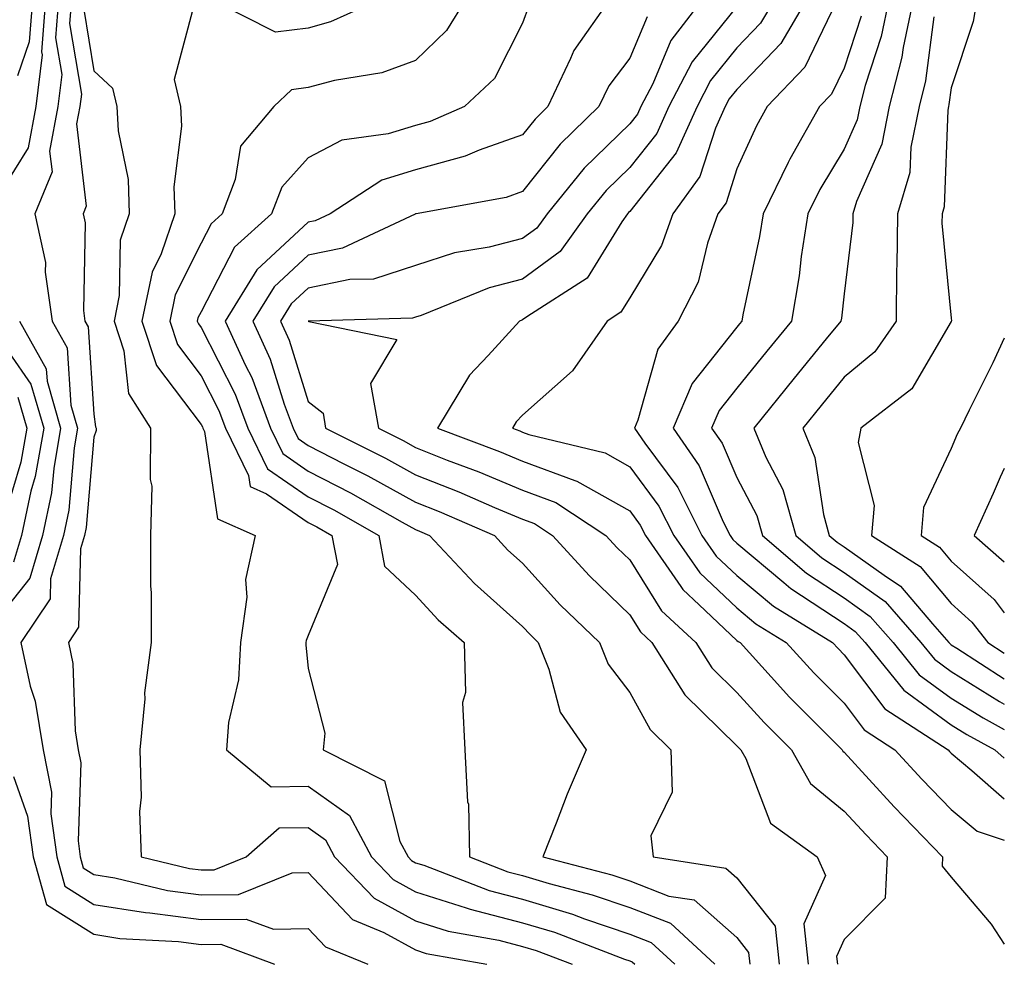
# Model space of a CAD drawing. Units: inches. Extents: x 1037123 to 1039763, y 7229258 to 7231898.
# Drawn here: x 1039671 to 1039763, y 7229422 to 7229510 of the extents above; entities that cross this region are included whole.
import ezdxf

# ---------------------------------------------------------------- set-up
doc = ezdxf.new("R2010")
doc.units = ezdxf.units.IN
doc.header["$MEASUREMENT"] = 0
doc.layers.add('Contour_10377229', color=7, linetype='Continuous', true_color=0xc28673)

msp = doc.modelspace()

# ---------------------------------------------------------------- linework, layer by layer
at = {"layer": 'Contour_10377229'}
for points in [[(1039673.519, 7229511.92, 2901), (1039673.167, 7229507.037, 2901), (1039673.206, 7229506.754, 2901), (1039672.64, 7229501.92, 2901), (1039671.917, 7229498.063, 2901), (1039668.05, 7229491.92, 2901)], [(1039672.308, 7229511.92, 2900), (1039672.015, 7229507.955, 2900), (1039670.921, 7229504.801, 2900)], [(1039674.73, 7229511.92, 2902), (1039674.476, 7229508.346, 2902), (1039675.042, 7229504.918, 2902), (1039674.691, 7229501.92, 2902), (1039673.909, 7229497.779, 2902), (1039674.144, 7229495.826, 2902), (1039672.542, 7229491.92, 2902), (1039673.519, 7229487.389, 2902), (1039673.499, 7229486.471, 2902), (1039674.163, 7229481.92, 2902), (1039675.55, 7229479.42, 2902), (1039675.901, 7229474.059, 2902), (1039676.526, 7229471.92, 2902), (1039676.214, 7229470.084, 2902), (1039675.706, 7229464.264, 2902), (1039675.198, 7229461.92, 2902), (1039674.007, 7229457.877, 2902), (1039673.968, 7229456.002, 2902), (1039671.234, 7229451.92, 2902), (1039672.112, 7229447.858, 2902), (1039672.581, 7229446.451, 2902), (1039673.304, 7229441.92, 2902), (1039674.105, 7229437.965, 2902), (1039674.026, 7229435.943, 2902), (1039674.573, 7229431.92, 2902), (1039675.335, 7229429.205, 2902), (1039678.05, 7229427.496, 2902), (1039682.855, 7229426.725, 2902), (1039683.265, 7229426.705, 2902), (1039688.05, 7229426.07, 2902), (1039692.249, 7229426.11, 2902), (1039694.808, 7229425.172, 2902), (1039698.05, 7229425.25, 2902), (1039699.671, 7229423.531, 2902), (1039703.616, 7229421.92, 2902)], [(1039675.96, 7229511.92, 2903), (1039675.784, 7229509.664, 2903), (1039676.878, 7229503.092, 2903), (1039676.741, 7229501.92, 2903), (1039676.429, 7229500.309, 2903), (1039677.327, 7229492.633, 2903), (1039677.054, 7229491.92, 2903), (1039677.23, 7229491.09, 2903), (1039677.073, 7229482.906, 2903), (1039677.21, 7229481.92, 2903), (1039677.503, 7229481.383, 2903), (1039678.05, 7229473.229, 2903), (1039678.187, 7229472.047, 2903), (1039678.265, 7229471.92, 2903), (1039678.265, 7229471.715, 2903), (1039678.05, 7229471.07, 2903), (1039677.327, 7229462.643, 2903), (1039677.171, 7229461.92, 2903), (1039676.8, 7229460.67, 2903), (1039676.624, 7229453.356, 2903), (1039675.667, 7229451.92, 2903), (1039676.077, 7229449.957, 2903), (1039676.292, 7229443.678, 2903), (1039676.566, 7229441.92, 2903), (1039676.819, 7229440.69, 2903), (1039676.566, 7229433.414, 2903), (1039676.761, 7229431.92, 2903), (1039677.034, 7229430.914, 2903), (1039678.05, 7229430.279, 2903), (1039680.003, 7229429.967, 2903), (1039684.925, 7229428.805, 2903), (1039688.05, 7229428.385, 2903), (1039691.546, 7229428.424, 2903), (1039696.546, 7229430.426, 2903), (1039698.05, 7229430.455, 2903), (1039702.191, 7229426.07, 2903), (1039705.101, 7229424.879, 2903), (1039708.05, 7229423.248, 2903), (1039709.066, 7229422.926, 2903), (1039714.71, 7229421.92, 2903)], [(1039712.737, 7229511.92, 2906), (1039710.96, 7229509.01, 2906), (1039708.05, 7229506.227, 2906), (1039704.905, 7229505.074, 2906), (1039700.491, 7229504.352, 2906), (1039698.05, 7229503.697, 2906), (1039696.487, 7229503.492, 2906), (1039694.847, 7229501.92, 2906), (1039691.741, 7229498.229, 2906), (1039691.234, 7229495.113, 2906), (1039690.003, 7229491.92, 2906), (1039688.987, 7229490.992, 2906), (1039688.05, 7229489.186, 2906), (1039685.628, 7229484.352, 2906), (1039685.12, 7229481.92, 2906), (1039685.843, 7229479.713, 2906), (1039688.05, 7229476.793, 2906), (1039689.71, 7229473.57, 2906), (1039690.316, 7229471.92, 2906), (1039692.464, 7229467.516, 2906), (1039692.62, 7229466.481, 2906), (1039694.163, 7229465.807, 2906), (1039698.05, 7229463.131, 2906), (1039698.851, 7229462.721, 2906), (1039700.257, 7229461.92, 2906), (1039700.784, 7229459.195, 2906), (1039698.05, 7229452.565, 2906), (1039697.855, 7229452.106, 2906), (1039697.835, 7229451.92, 2906), (1039697.816, 7229451.695, 2906), (1039698.05, 7229449.488, 2906), (1039699.593, 7229443.463, 2906), (1039699.456, 7229441.92, 2906), (1039705.159, 7229439.029, 2906), (1039706.605, 7229433.356, 2906), (1039707.366, 7229431.92, 2906), (1039707.698, 7229431.578, 2906), (1039708.05, 7229431.383, 2906), (1039708.831, 7229431.139, 2906), (1039714.925, 7229428.785, 2906), (1039718.05, 7229427.985, 2906), (1039722.718, 7229426.578, 2906), (1039723.812, 7229426.158, 2906), (1039728.05, 7229424.723, 2906), (1039730.062, 7229423.932, 2906), (1039732.249, 7229421.92, 2906)], [(1039704.691, 7229511.92, 2905), (1039700.14, 7229509.82, 2905), (1039698.05, 7229509.254, 2905), (1039694.984, 7229508.854, 2905), (1039689.007, 7229511.92, 2905)], [(1039726.155, 7229511.92, 2908), (1039722.816, 7229507.164, 2908), (1039722.523, 7229506.402, 2908), (1039720.413, 7229501.92, 2908), (1039719.222, 7229500.758, 2908), (1039718.05, 7229499.283, 2908), (1039713.987, 7229497.858, 2908), (1039712.679, 7229497.291, 2908), (1039708.05, 7229496.031, 2908), (1039704.905, 7229495.055, 2908), (1039700.081, 7229491.92, 2908), (1039698.694, 7229491.276, 2908), (1039698.05, 7229491.139, 2908), (1039693.265, 7229486.705, 2908), (1039690.296, 7229481.92, 2908), (1039692.191, 7229477.779, 2908), (1039692.776, 7229476.647, 2908), (1039694.534, 7229471.92, 2908), (1039695.687, 7229469.557, 2908), (1039698.05, 7229467.926, 2908), (1039701.995, 7229465.875, 2908), (1039706.819, 7229463.16, 2908), (1039708.05, 7229462.477, 2908), (1039708.441, 7229462.32, 2908), (1039709.359, 7229461.92, 2908), (1039713.558, 7229457.438, 2908), (1039718.05, 7229453.434, 2908), (1039718.773, 7229452.643, 2908), (1039719.515, 7229451.92, 2908), (1039720.511, 7229449.449, 2908), (1039721.546, 7229445.426, 2908), (1039723.968, 7229441.92, 2908), (1039722.21, 7229437.77, 2908), (1039721.194, 7229435.065, 2908), (1039719.944, 7229431.92, 2908), (1039726.37, 7229430.25, 2908), (1039728.05, 7229429.684, 2908), (1039731.702, 7229428.258, 2908), (1039734.046, 7229427.906, 2908), (1039738.05, 7229424.41, 2908), (1039739.144, 7229423.014, 2908), (1039739.261, 7229421.92, 2908)], [(1039734.808, 7229511.92, 2910), (1039731.878, 7229508.092, 2910), (1039730.198, 7229504.059, 2910), (1039729.085, 7229501.92, 2910), (1039728.773, 7229501.207, 2910), (1039728.05, 7229500.299, 2910), (1039723.792, 7229496.168, 2910), (1039720.335, 7229491.92, 2910), (1039719.378, 7229490.592, 2910), (1039718.05, 7229489.606, 2910), (1039714.944, 7229488.815, 2910), (1039711.702, 7229488.268, 2910), (1039708.05, 7229487.086, 2910), (1039704.124, 7229485.836, 2910), (1039701.917, 7229485.777, 2910), (1039698.05, 7229484.996, 2910), (1039696.448, 7229483.512, 2910), (1039695.472, 7229481.92, 2910), (1039696.273, 7229480.143, 2910), (1039698.05, 7229474.41, 2910), (1039699.437, 7229473.307, 2910), (1039699.671, 7229471.92, 2910), (1039705.257, 7229469.117, 2910), (1039708.05, 7229467.574, 2910), (1039712.112, 7229465.973, 2910), (1039715.433, 7229464.527, 2910), (1039718.05, 7229463.443, 2910), (1039719.163, 7229463.033, 2910), (1039720.843, 7229461.92, 2910), (1039724.28, 7229458.141, 2910), (1039728.05, 7229454.498, 2910), (1039729.046, 7229452.916, 2910), (1039730.12, 7229451.92, 2910), (1039733.187, 7229447.057, 2910), (1039738.05, 7229442.291, 2910), (1039738.226, 7229442.096, 2910), (1039738.401, 7229441.92, 2910), (1039738.87, 7229441.1, 2910), (1039741.194, 7229435.074, 2910), (1039745.55, 7229431.92, 2910), (1039746.312, 7229430.192, 2910), (1039744.3, 7229425.67, 2910), (1039744.691, 7229421.92, 2910)], [(1039741.566, 7229511.92, 2912), (1039740.257, 7229509.703, 2912), (1039738.05, 7229507.399, 2912), (1039735.589, 7229504.371, 2912), (1039734.339, 7229501.92, 2912), (1039732.366, 7229497.594, 2912), (1039728.05, 7229492.145, 2912), (1039727.933, 7229492.037, 2912), (1039727.835, 7229491.92, 2912), (1039727.308, 7229491.178, 2912), (1039724.066, 7229485.914, 2912), (1039718.441, 7229482.311, 2912), (1039718.05, 7229482.018, 2912), (1039717.972, 7229481.998, 2912), (1039717.776, 7229481.92, 2912), (1039714.827, 7229478.697, 2912), (1039713.109, 7229476.852, 2912), (1039710.101, 7229471.92, 2912), (1039715.882, 7229469.752, 2912), (1039718.05, 7229468.854, 2912), (1039722.933, 7229467.027, 2912), (1039723.109, 7229466.988, 2912), (1039728.05, 7229464.195, 2912), (1039729.026, 7229462.887, 2912), (1039729.515, 7229461.92, 2912), (1039732.816, 7229457.164, 2912), (1039732.991, 7229456.861, 2912), (1039734.534, 7229455.436, 2912), (1039738.05, 7229452.125, 2912), (1039738.167, 7229452.027, 2912), (1039738.343, 7229451.92, 2912), (1039741.253, 7229448.727, 2912), (1039742.952, 7229446.832, 2912), (1039747.855, 7229441.92, 2912), (1039747.933, 7229441.793, 2912), (1039748.05, 7229441.695, 2912), (1039752.737, 7229436.608, 2912), (1039757.23, 7229431.92, 2912), (1039757.191, 7229431.061, 2912), (1039758.05, 7229430.026, 2912), (1039761.78, 7229425.651, 2912), (1039763, 7229423.772, 2912)], [(1039744.554, 7229511.92, 2913), (1039742.151, 7229507.809, 2913), (1039738.05, 7229503.531, 2913), (1039737.327, 7229502.643, 2913), (1039736.956, 7229501.92, 2913), (1039736.058, 7229499.918, 2913), (1039734.573, 7229495.387, 2913), (1039732.054, 7229491.92, 2913), (1039730.999, 7229488.971, 2913), (1039728.05, 7229484.068, 2913), (1039727.23, 7229482.74, 2913), (1039725.941, 7229481.92, 2913), (1039722.698, 7229477.281, 2913), (1039718.05, 7229473.131, 2913), (1039717.464, 7229472.506, 2913), (1039717.112, 7229471.92, 2913), (1039717.796, 7229471.666, 2913), (1039718.05, 7229471.559, 2913), (1039718.636, 7229471.344, 2913), (1039725.745, 7229469.606, 2913), (1039728.05, 7229468.307, 2913), (1039730.765, 7229464.635, 2913), (1039732.151, 7229461.92, 2913), (1039734.573, 7229458.434, 2913), (1039738.05, 7229455.152, 2913), (1039739.808, 7229453.678, 2913), (1039742.659, 7229451.92, 2913), (1039745.218, 7229449.098, 2913), (1039748.05, 7229446.256, 2913), (1039749.925, 7229443.785, 2913), (1039752.796, 7229441.92, 2913), (1039755.316, 7229439.186, 2913), (1039758.05, 7229436.344, 2913), (1039760.452, 7229434.332, 2913), (1039763, 7229433.495, 2913)], [(1039752.23, 7229511.92, 2916), (1039751.507, 7229508.463, 2916), (1039750.023, 7229503.883, 2916), (1039749.515, 7229501.92, 2916), (1039749.28, 7229500.699, 2916), (1039748.05, 7229497.945, 2916), (1039745.784, 7229494.186, 2916), (1039744.671, 7229491.92, 2916), (1039744.046, 7229487.926, 2916), (1039743.851, 7229486.119, 2916), (1039743.128, 7229481.92, 2916), (1039740.843, 7229479.117, 2916), (1039738.05, 7229475.651, 2916), (1039736.39, 7229473.57, 2916), (1039735.687, 7229471.92, 2916), (1039736.663, 7229470.524, 2916), (1039738.05, 7229467.311, 2916), (1039739.905, 7229463.776, 2916), (1039740.433, 7229461.92, 2916), (1039744.534, 7229458.404, 2916), (1039748.05, 7229456.09, 2916), (1039750.472, 7229454.352, 2916), (1039752.62, 7229451.92, 2916), (1039755.062, 7229448.922, 2916), (1039758.05, 7229446.744, 2916), (1039761.019, 7229444.889, 2916), (1039763, 7229443.802, 2916)], [(1039754.495, 7229511.92, 2917), (1039753.558, 7229507.438, 2917), (1039753.441, 7229506.529, 2917), (1039752.269, 7229501.92, 2917), (1039751.566, 7229498.404, 2917), (1039749.222, 7229493.082, 2917), (1039748.87, 7229491.92, 2917), (1039748.851, 7229491.119, 2917), (1039748.05, 7229484.469, 2917), (1039747.796, 7229482.184, 2917), (1039747.737, 7229481.92, 2917), (1039746.39, 7229480.26, 2917), (1039743.382, 7229476.578, 2917), (1039739.632, 7229471.92, 2917), (1039740.745, 7229469.225, 2917), (1039742.327, 7229466.207, 2917), (1039743.538, 7229461.92, 2917), (1039745.98, 7229459.84, 2917), (1039748.05, 7229458.473, 2917), (1039751.878, 7229455.738, 2917), (1039755.218, 7229451.92, 2917), (1039756.487, 7229450.367, 2917), (1039758.05, 7229449.235, 2917), (1039762.562, 7229446.422, 2917), (1039763, 7229446.179, 2917)], [(1039760.433, 7229511.92, 2919), (1039760.101, 7229509.86, 2919), (1039758.05, 7229503.678, 2919), (1039757.835, 7229502.125, 2919), (1039757.796, 7229501.92, 2919), (1039757.718, 7229501.598, 2919), (1039757.386, 7229492.584, 2919), (1039757.191, 7229491.92, 2919), (1039757.171, 7229491.051, 2919), (1039758.05, 7229482.174, 2919), (1039758.069, 7229481.949, 2919), (1039758.089, 7229481.92, 2919), (1039758.069, 7229481.901, 2919), (1039758.05, 7229481.861, 2919), (1039754.378, 7229475.592, 2919), (1039749.612, 7229471.92, 2919), (1039749.378, 7229470.592, 2919), (1039750.843, 7229464.713, 2919), (1039750.609, 7229461.92, 2919), (1039755.14, 7229459.01, 2919), (1039758.05, 7229455.553, 2919), (1039759.964, 7229453.834, 2919), (1039761.448, 7229451.92, 2919), (1039763, 7229450.926, 2919)], [(1039677.093, 7229510.973, 2904), (1039678.05, 7229505.25, 2904), (1039679.788, 7229503.649, 2904), (1039680.198, 7229501.92, 2904), (1039680.296, 7229499.664, 2904), (1039681.234, 7229495.113, 2904), (1039681.351, 7229491.92, 2904), (1039680.511, 7229489.459, 2904), (1039680.413, 7229484.293, 2904), (1039679.925, 7229481.92, 2904), (1039680.843, 7229479.127, 2904), (1039681.273, 7229475.143, 2904), (1039683.343, 7229471.92, 2904), (1039683.284, 7229467.145, 2904), (1039683.46, 7229466.51, 2904), (1039683.323, 7229461.92, 2904), (1039683.323, 7229457.193, 2904), (1039683.382, 7229456.578, 2904), (1039683.382, 7229451.92, 2904), (1039682.757, 7229447.223, 2904), (1039682.796, 7229446.666, 2904), (1039682.347, 7229441.92, 2904), (1039682.464, 7229437.506, 2904), (1039682.308, 7229436.168, 2904), (1039682.444, 7229431.92, 2904), (1039686.976, 7229430.846, 2904), (1039688.05, 7229430.709, 2904), (1039689.261, 7229430.719, 2904), (1039692.269, 7229431.92, 2904), (1039695.335, 7229434.635, 2904), (1039698.05, 7229434.674, 2904), (1039699.671, 7229433.531, 2904), (1039700.511, 7229431.92, 2904), (1039704.202, 7229428.082, 2904), (1039708.05, 7229425.963, 2904), (1039711.116, 7229424.986, 2904), (1039715.823, 7229424.156, 2904), (1039718.05, 7229423.58, 2904), (1039719.319, 7229423.199, 2904), (1039722.679, 7229421.92, 2904)], [(1039687.347, 7229511.217, 2905), (1039685.53, 7229504.449, 2905), (1039686.136, 7229501.92, 2905), (1039686.214, 7229500.094, 2905), (1039685.511, 7229494.449, 2905), (1039685.609, 7229491.92, 2905), (1039684.339, 7229488.199, 2905), (1039683.48, 7229486.49, 2905), (1039682.523, 7229481.92, 2905), (1039683.89, 7229477.76, 2905), (1039688.05, 7229472.272, 2905), (1039688.167, 7229472.037, 2905), (1039688.206, 7229471.92, 2905), (1039688.362, 7229471.608, 2905), (1039689.593, 7229463.453, 2905), (1039693.109, 7229461.92, 2905), (1039692.191, 7229457.789, 2905), (1039692.308, 7229456.168, 2905), (1039691.722, 7229451.92, 2905), (1039691.526, 7229448.443, 2905), (1039690.609, 7229444.479, 2905), (1039690.413, 7229441.92, 2905), (1039694.593, 7229438.453, 2905), (1039698.05, 7229438.512, 2905), (1039701.898, 7229435.777, 2905), (1039703.948, 7229431.92, 2905), (1039705.96, 7229429.83, 2905), (1039708.05, 7229428.668, 2905), (1039712.796, 7229427.174, 2905), (1039713.167, 7229427.037, 2905), (1039718.05, 7229425.787, 2905), (1039721.019, 7229424.889, 2905), (1039727.562, 7229422.399, 2905), (1039728.05, 7229422.242, 2905), (1039728.284, 7229422.145, 2905), (1039728.519, 7229421.92, 2905)], [(1039718.636, 7229511.324, 2907), (1039718.05, 7229509.703, 2907), (1039715.433, 7229504.537, 2907), (1039712.64, 7229501.92, 2907), (1039709.437, 7229500.533, 2907), (1039708.05, 7229500.162, 2907), (1039705.491, 7229499.371, 2907), (1039701.175, 7229498.795, 2907), (1039698.05, 7229497.145, 2907), (1039695.569, 7229494.401, 2907), (1039694.612, 7229491.92, 2907), (1039691.155, 7229488.805, 2907), (1039688.05, 7229482.77, 2907), (1039687.757, 7229482.203, 2907), (1039687.698, 7229481.92, 2907), (1039687.796, 7229481.666, 2907), (1039688.05, 7229481.324, 2907), (1039691.234, 7229475.104, 2907), (1039692.425, 7229471.92, 2907), (1039694.261, 7229468.131, 2907), (1039698.05, 7229465.524, 2907), (1039700.433, 7229464.293, 2907), (1039704.632, 7229461.92, 2907), (1039705.179, 7229459.039, 2907), (1039708.05, 7229456.344, 2907), (1039710.179, 7229454.049, 2907), (1039712.601, 7229451.92, 2907), (1039712.718, 7229447.252, 2907), (1039712.444, 7229446.324, 2907), (1039712.659, 7229441.92, 2907), (1039712.894, 7229437.076, 2907), (1039712.991, 7229436.852, 2907), (1039713.089, 7229431.92, 2907), (1039716.663, 7229430.543, 2907), (1039718.05, 7229430.182, 2907), (1039720.53, 7229429.44, 2907), (1039724.534, 7229428.395, 2907), (1039728.05, 7229427.203, 2907), (1039731.859, 7229425.729, 2907), (1039735.98, 7229421.92, 2907)], [(1039738.05, 7229511.266, 2911), (1039733.87, 7229506.11, 2911), (1039731.702, 7229501.92, 2911), (1039730.569, 7229499.401, 2911), (1039728.05, 7229496.227, 2911), (1039725.862, 7229494.098, 2911), (1039724.085, 7229491.92, 2911), (1039721.566, 7229488.404, 2911), (1039718.05, 7229485.817, 2911), (1039714.944, 7229485.026, 2911), (1039708.577, 7229482.447, 2911), (1039708.05, 7229482.272, 2911), (1039707.776, 7229482.184, 2911), (1039698.05, 7229481.91, 2911), (1039698.089, 7229481.881, 2911), (1039706.312, 7229480.182, 2911), (1039703.87, 7229476.1, 2911), (1039704.593, 7229471.92, 2911), (1039706.898, 7229470.758, 2911), (1039708.05, 7229470.123, 2911), (1039711.019, 7229468.951, 2911), (1039713.968, 7229467.848, 2911), (1039718.05, 7229466.149, 2911), (1039721.136, 7229464.996, 2911), (1039725.823, 7229461.92, 2911), (1039726.878, 7229460.758, 2911), (1039728.05, 7229459.635, 2911), (1039731.019, 7229454.889, 2911), (1039734.222, 7229451.92, 2911), (1039735.706, 7229449.576, 2911), (1039738.05, 7229447.272, 2911), (1039740.589, 7229444.469, 2911), (1039743.128, 7229441.92, 2911), (1039744.905, 7229438.785, 2911), (1039748.05, 7229436.207, 2911), (1039750.101, 7229433.981, 2911), (1039752.073, 7229431.92, 2911), (1039751.898, 7229428.063, 2911), (1039748.05, 7229424.215, 2911), (1039747.347, 7229422.633, 2911), (1039747.425, 7229421.92, 2911)], [(1039746.878, 7229510.758, 2914), (1039744.378, 7229505.592, 2914), (1039740.882, 7229501.92, 2914), (1039739.866, 7229500.113, 2914), (1039738.05, 7229496.11, 2914), (1039737.034, 7229492.945, 2914), (1039736.273, 7229491.92, 2914), (1039735.296, 7229489.166, 2914), (1039734.437, 7229485.543, 2914), (1039732.562, 7229481.92, 2914), (1039730.667, 7229479.303, 2914), (1039728.792, 7229472.672, 2914), (1039728.48, 7229471.92, 2914), (1039729.456, 7229470.514, 2914), (1039732.523, 7229466.383, 2914), (1039734.788, 7229461.92, 2914), (1039736.116, 7229459.996, 2914), (1039738.05, 7229458.18, 2914), (1039741.448, 7229455.328, 2914), (1039746.956, 7229451.92, 2914), (1039747.484, 7229451.354, 2914), (1039748.05, 7229450.787, 2914), (1039751.859, 7229445.738, 2914), (1039757.757, 7229441.92, 2914), (1039757.894, 7229441.764, 2914), (1039758.05, 7229441.608, 2914), (1039759.964, 7229439.996, 2914), (1039763, 7229437.331, 2914)], [(1039729.671, 7229510.299, 2909), (1039728.05, 7229506.442, 2909), (1039726.097, 7229503.873, 2909), (1039725.179, 7229501.92, 2909), (1039721.566, 7229498.414, 2909), (1039718.05, 7229493.99, 2909), (1039716.526, 7229493.453, 2909), (1039708.128, 7229491.92, 2909), (1039708.069, 7229491.91, 2909), (1039708.05, 7229491.91, 2909), (1039708.03, 7229491.901, 2909), (1039701.253, 7229488.717, 2909), (1039698.05, 7229488.063, 2909), (1039694.866, 7229485.113, 2909), (1039692.874, 7229481.92, 2909), (1039694.495, 7229478.375, 2909), (1039695.804, 7229474.166, 2909), (1039696.644, 7229471.92, 2909), (1039697.093, 7229470.973, 2909), (1039698.05, 7229470.318, 2909), (1039701.37, 7229468.6, 2909), (1039703.597, 7229467.477, 2909), (1039708.05, 7229465.026, 2909), (1039710.276, 7229464.147, 2909), (1039715.413, 7229461.92, 2909), (1039716.683, 7229460.553, 2909), (1039718.05, 7229459.342, 2909), (1039721.566, 7229455.436, 2909), (1039725.218, 7229451.92, 2909), (1039726.038, 7229449.908, 2909), (1039728.05, 7229447.272, 2909), (1039729.944, 7229443.805, 2909), (1039731.878, 7229441.92, 2909), (1039732.015, 7229437.955, 2909), (1039730.023, 7229433.893, 2909), (1039730.237, 7229431.92, 2909), (1039737.015, 7229430.885, 2909), (1039738.05, 7229429.986, 2909), (1039741.605, 7229425.475, 2909), (1039741.976, 7229421.92, 2909)], [(1039749.632, 7229510.348, 2915), (1039748.05, 7229505.504, 2915), (1039746.878, 7229503.092, 2915), (1039745.765, 7229501.92, 2915), (1039742.972, 7229497.008, 2915), (1039742.816, 7229496.695, 2915), (1039740.491, 7229491.92, 2915), (1039740.159, 7229489.811, 2915), (1039738.616, 7229482.486, 2915), (1039738.519, 7229481.92, 2915), (1039738.304, 7229481.666, 2915), (1039738.05, 7229481.344, 2915), (1039733.87, 7229476.1, 2915), (1039732.093, 7229471.92, 2915), (1039734.534, 7229468.404, 2915), (1039736.78, 7229463.18, 2915), (1039737.425, 7229461.92, 2915), (1039737.679, 7229461.549, 2915), (1039738.05, 7229461.207, 2915), (1039742.425, 7229457.535, 2915), (1039743.089, 7229456.969, 2915), (1039748.05, 7229453.707, 2915), (1039749.085, 7229452.965, 2915), (1039750.003, 7229451.92, 2915), (1039753.616, 7229447.486, 2915), (1039758.05, 7229444.254, 2915), (1039759.495, 7229443.356, 2915), (1039762.112, 7229441.92, 2915), (1039763, 7229441.139, 2915)], [(1039756.429, 7229510.309, 2918), (1039755.648, 7229504.322, 2918), (1039755.042, 7229501.92, 2918), (1039754.28, 7229498.151, 2918), (1039754.183, 7229495.777, 2918), (1039753.03, 7229491.92, 2918), (1039752.972, 7229486.998, 2918), (1039752.952, 7229486.822, 2918), (1039752.894, 7229481.92, 2918), (1039750.921, 7229479.049, 2918), (1039748.05, 7229476.666, 2918), (1039745.921, 7229474.049, 2918), (1039744.202, 7229471.92, 2918), (1039745.335, 7229469.195, 2918), (1039746.116, 7229463.854, 2918), (1039746.663, 7229461.92, 2918), (1039747.405, 7229461.276, 2918), (1039748.05, 7229460.856, 2918), (1039751.78, 7229458.199, 2918), (1039753.323, 7229457.193, 2918), (1039756.312, 7229453.658, 2918), (1039757.835, 7229451.92, 2918), (1039757.933, 7229451.803, 2918), (1039758.05, 7229451.715, 2918), (1039758.577, 7229451.383, 2918), (1039763, 7229448.553, 2918)], [(1039671.116, 7229481.92, 2901), (1039673.597, 7229477.467, 2901), (1039673.675, 7229476.295, 2901), (1039674.944, 7229471.92, 2901), (1039674.3, 7229468.16, 2901), (1039674.105, 7229465.875, 2901), (1039673.245, 7229461.92, 2901), (1039672.054, 7229457.916, 2901), (1039668.05, 7229452.877, 2901)], [(1039668.089, 7229481.881, 2900), (1039672.171, 7229476.031, 2900), (1039673.362, 7229471.92, 2900), (1039672.581, 7229467.399, 2900), (1039672.171, 7229466.041, 2900), (1039671.292, 7229461.92, 2900), (1039670.55, 7229459.42, 2900)], [(1039763, 7229480.329, 2920), (1039761.937, 7229478.024, 2920), (1039759.71, 7229473.59, 2920), (1039758.909, 7229471.92, 2920), (1039758.616, 7229471.354, 2920), (1039758.05, 7229470.016, 2920), (1039755.452, 7229464.527, 2920), (1039755.237, 7229461.92, 2920), (1039756.937, 7229460.817, 2920), (1039758.05, 7229459.508, 2920), (1039762.054, 7229455.924, 2920), (1039763, 7229454.704, 2920)], [(1039670.941, 7229474.801, 2899), (1039671.78, 7229471.92, 2899), (1039671.214, 7229468.746, 2899), (1039669.671, 7229463.541, 2899)], [(1039763, 7229468.156, 2921), (1039762.601, 7229467.36, 2921), (1039761.956, 7229465.817, 2921), (1039760.179, 7229461.92, 2921), (1039763, 7229459.447, 2921)], [(1039670.55, 7229439.43, 2901), (1039671.859, 7229435.729, 2901), (1039672.366, 7229431.92, 2901), (1039673.616, 7229427.496, 2901), (1039678.05, 7229424.703, 2901), (1039680.452, 7229424.322, 2901), (1039685.941, 7229424.029, 2901), (1039688.05, 7229423.746, 2901), (1039689.905, 7229423.776, 2901), (1039694.905, 7229421.92, 2901)]]:
    msp.add_polyline3d(points, dxfattribs=at)

doc.saveas('drawing.dxf')
